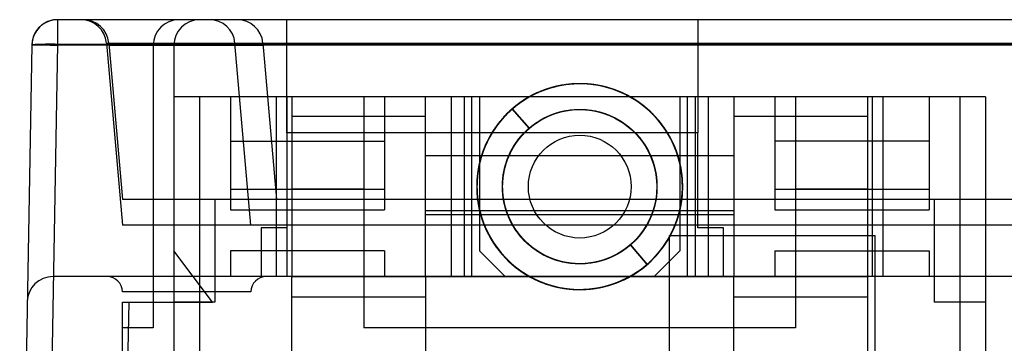
# Model space of a CAD drawing. Units: millimetres. Extents: x 0 to 420, y 0 to 297.
# Drawn here: x 244 to 245, y 32 to 33 of the extents above; entities that cross this region are included whole.
import ezdxf

# ---------------------------------------------------------------- set-up
doc = ezdxf.new("R2010")
doc.units = ezdxf.units.MM
doc.header["$LTSCALE"] = 23.1
for name, color, linetype in [('_22_FLAECHEN', 7, 'CONTINUOUS'), ('INTFCLR_26649', 7, 'CONTINUOUS'), ('INTFCLR_26650', 7, 'CONTINUOUS'), ('NONE', 7, 'CONTINUOUS')]:
    doc.layers.add(name, color=color, linetype=linetype)

msp = doc.modelspace()

# ---------------------------------------------------------------- linework, layer by layer
at = {"layer": '_22_FLAECHEN', "color": 6, "linetype": 'Continuous'}
for p, q in [((244.65025, 32.50273), (243.70225, 32.50273)), ((243.76825, 32.50273), (243.76825, 32.37073)), ((243.82225, 32.29273), (243.82225, 32.50273)), ((243.83425, 32.50273), (243.83425, 32.29273)), ((243.94825, 32.50273), (243.94825, 32.37073)), ((244.02625, 32.50273), (244.02625, 32.29273)), ((244.05025, 32.29273), (244.05025, 32.50273)), ((244.30225, 32.29273), (244.30225, 32.50273)), ((244.32625, 32.50273), (244.32625, 32.29273)), ((244.40425, 32.50273), (244.40425, 32.37073)), ((244.51825, 32.29273), (244.51825, 32.50273)), ((244.53025, 32.50273), (244.53025, 32.29273)), ((244.58425, 32.50273), (244.58425, 32.37073)), ((243.76825, 32.45077), (243.94825, 32.45077)), ((244.58425, 32.45077), (244.40425, 32.45077)), ((243.76825, 32.39484), (243.94825, 32.39484)), ((244.40425, 32.39484), (244.58425, 32.39484)), ((243.75025, 32.38273), (243.70225, 32.38273)), ((243.75025, 32.38273), (243.75025, 32.26273)), ((244.65025, 32.38273), (244.59025, 32.38273)), ((244.59025, 32.38273), (244.59025, 32.26273)), ((243.76825, 32.37073), (243.94825, 32.37073)), ((244.40425, 32.37073), (244.58425, 32.37073)), ((243.94825, 32.32273), (243.76825, 32.32273)), ((243.76825, 32.32273), (243.76825, 32.29273)), ((243.94825, 32.32273), (243.94825, 32.29273)), ((244.40425, 32.32273), (244.58425, 32.32273)), ((244.40425, 32.32273), (244.40425, 32.29273)), ((244.58425, 32.32273), (244.58425, 32.29273)), ((244.65025, 32.29273), (243.70225, 32.29273)), ((243.75025, 32.26273), (243.70225, 32.26273)), ((244.65025, 32.26273), (244.59025, 32.26273))]:
    msp.add_line(p, q, dxfattribs=at)
at = {"layer": '_22_FLAECHEN', "color": 9, "linetype": 'Continuous'}
for p, q in [((243.70225, 32.50273), (243.70225, 28.63873)), ((243.73225, 32.50273), (243.73225, 28.60873)), ((244.62025, 32.50273), (244.62025, 28.60873)), ((244.65025, 32.50273), (244.65025, 28.63873))]:
    msp.add_line(p, q, dxfattribs=at)
at = {"layer": 'INTFCLR_26649', "color": 6, "linetype": 'Continuous'}
for p, q in [((244.51225, 32.50273), (243.84025, 32.50273)), ((243.84025, 32.50273), (243.84025, 32.29273)), ((243.92425, 32.50273), (243.92425, 32.23273)), ((243.99625, 32.29273), (243.99625, 32.50273)), ((244.04125, 32.50273), (244.04125, 32.29273)), ((244.05925, 32.50273), (244.05925, 32.32273)), ((244.29325, 32.50273), (244.29325, 32.32273)), ((244.31125, 32.50273), (244.31125, 32.29273)), ((244.35625, 32.50273), (244.35625, 32.29273)), ((244.42825, 32.50273), (244.42825, 32.23273)), ((244.51225, 32.50273), (244.51225, 32.29273)), ((243.99625, 32.4798), (243.84025, 32.4798)), ((244.51225, 32.4798), (244.35625, 32.4798)), ((243.99625, 32.43394), (244.35625, 32.43394)), ((243.92425, 32.39473), (243.84025, 32.39473)), ((244.51225, 32.39473), (244.42825, 32.39473)), ((244.35625, 32.36944), (243.99625, 32.36944)), ((244.35625, 32.36473), (243.99625, 32.36473)), ((244.42825, 32.23273), (243.92425, 32.23273))]:
    msp.add_line(p, q, dxfattribs=at)
at = {"layer": 'INTFCLR_26649', "color": 7, "linetype": 'Continuous'}
for p, q in [((244.08925, 32.29273), (244.05925, 32.32273)), ((244.29325, 32.32273), (244.26325, 32.29273)), ((243.84025, 32.29273), (244.51225, 32.29273)), ((243.84025, 32.10673), (243.84025, 32.29273)), ((243.99625, 32.29273), (243.99625, 32.07673)), ((244.35625, 32.07673), (244.35625, 32.29273)), ((244.51225, 32.29273), (244.51225, 32.10673)), ((243.99625, 32.26873), (243.84025, 32.26873)), ((244.51225, 32.26873), (244.35625, 32.26873))]:
    msp.add_line(p, q, dxfattribs=at)
at = {"layer": 'INTFCLR_26649', "color": 6, "linetype": 'Continuous'}
msp.add_circle((244.17625, 32.39773), 0.06, dxfattribs=at)
at = {"layer": 'INTFCLR_26650', "color": 6, "linetype": 'Continuous'}
for p, q in [((244.17098, 32.51786), (244.15589, 32.51625)), ((244.17094, 32.51785), (244.1559, 32.51625)), ((244.17397, 32.51795), (244.15889, 32.51672)), ((244.18606, 32.51757), (244.17098, 32.51786)), ((244.18607, 32.51757), (244.17099, 32.51786)), ((244.20105, 32.51538), (244.18607, 32.51756)), ((244.12717, 32.5075), (244.11361, 32.50036)), ((244.12993, 32.50869), (244.11623, 32.50193)), ((244.1413, 32.51277), (244.127, 32.50741)), ((244.14418, 32.51363), (244.1298, 32.50863)), ((244.15598, 32.51625), (244.14117, 32.51274)), ((244.15894, 32.51672), (244.14409, 32.51358)), ((244.15895, 32.51672), (244.14419, 32.51363)), ((244.20401, 32.51471), (244.18905, 32.51729)), ((244.21562, 32.51135), (244.201, 32.51538)), ((244.21556, 32.51135), (244.201, 32.51538)), ((244.21849, 32.51031), (244.20392, 32.51475)), ((244.21835, 32.51035), (244.20392, 32.51475)), ((244.22957, 32.5055), (244.21555, 32.51135)), ((244.23229, 32.50411), (244.21834, 32.51035)), ((244.11381, 32.5005), (244.1012, 32.49169)), ((244.1164, 32.502), (244.10363, 32.49357)), ((244.24267, 32.49794), (244.22949, 32.50554)), ((244.24521, 32.49622), (244.23211, 32.50419)), ((244.25474, 32.48882), (244.24259, 32.49802)), ((244.25462, 32.48891), (244.24259, 32.49801)), ((244.25704, 32.48677), (244.245, 32.49637)), ((244.09234, 32.48385), (244.08206, 32.47245)), ((244.10145, 32.49186), (244.09, 32.48151)), ((244.14141, 32.48098), (244.15321, 32.48498)), ((244.14615, 32.4828), (244.15812, 32.48612)), ((244.15298, 32.48492), (244.16516, 32.48729)), ((244.15321, 32.48498), (244.16517, 32.48729)), ((244.15784, 32.48607), (244.17012, 32.48777)), ((244.15805, 32.48612), (244.17025, 32.48776)), ((244.16499, 32.48726), (244.17733, 32.48796)), ((244.16987, 32.48775), (244.18248, 32.48776)), ((244.1772, 32.48796), (244.18971, 32.48696)), ((244.18201, 32.48779), (244.19437, 32.48612)), ((244.18939, 32.48701), (244.20157, 32.48435)), ((244.19405, 32.48618), (244.20612, 32.48288)), ((244.19437, 32.48612), (244.20612, 32.48288)), ((244.20134, 32.4844), (244.21296, 32.48015)), ((244.26556, 32.47825), (244.25462, 32.48891)), ((244.08221, 32.47266), (244.07341, 32.46005)), ((244.09, 32.48151), (244.08016, 32.47)), ((244.09, 32.48151), (244.08016, 32.47)), ((244.11507, 32.46407), (244.12462, 32.47173)), ((244.11514, 32.46411), (244.12469, 32.4718)), ((244.12039, 32.46859), (244.13048, 32.4755)), ((244.12105, 32.4691), (244.13114, 32.47587)), ((244.1246, 32.47172), (244.1351, 32.47804)), ((244.13048, 32.4755), (244.14167, 32.48107)), ((244.1351, 32.47804), (244.14633, 32.48287)), ((244.20612, 32.48288), (244.21759, 32.47794)), ((244.21283, 32.48021), (244.22369, 32.47448)), ((244.21698, 32.47825), (244.22743, 32.47205)), ((244.22357, 32.47455), (244.23361, 32.4674)), ((244.27495, 32.4664), (244.26542, 32.47839)), ((244.07357, 32.46029), (244.0664, 32.44665)), ((244.08039, 32.47033), (244.07183, 32.45736)), ((244.10344, 32.45106), (244.1116, 32.46069)), ((244.10666, 32.45519), (244.1152, 32.46418)), ((244.23349, 32.46749), (244.2425, 32.45899)), ((244.28278, 32.45346), (244.27482, 32.46661)), ((244.06751, 32.44903), (244.0619, 32.43491)), ((244.07206, 32.45777), (244.06516, 32.44377)), ((244.09954, 32.44525), (244.10677, 32.45532)), ((244.24236, 32.45916), (244.25018, 32.44946)), ((244.24568, 32.45538), (244.25306, 32.4451)), ((244.28894, 32.43966), (244.28265, 32.45375)), ((244.06516, 32.44377), (244.06026, 32.42943)), ((244.0664, 32.44665), (244.06114, 32.43247)), ((244.09382, 32.43443), (244.09967, 32.44548)), ((244.09396, 32.43476), (244.09967, 32.44548)), ((244.05931, 32.42575), (244.0567, 32.4105)), ((244.06124, 32.43286), (244.05769, 32.41775)), ((244.0619, 32.43491), (244.05811, 32.42021)), ((244.0896, 32.42295), (244.09395, 32.43475)), ((244.25828, 32.43531), (244.26257, 32.42399)), ((244.26121, 32.42814), (244.26453, 32.41644)), ((244.05728, 32.41525), (244.05602, 32.40022)), ((244.05776, 32.41821), (244.05611, 32.40272)), ((244.05777, 32.41821), (244.05615, 32.40325)), ((244.08707, 32.41146), (244.08974, 32.42338)), ((244.26451, 32.4165), (244.26623, 32.40439)), ((244.05672, 32.41077), (244.05603, 32.39536)), ((244.05611, 32.40272), (244.05643, 32.38762)), ((244.08602, 32.39934), (244.08707, 32.41154)), ((244.26623, 32.40448), (244.26631, 32.39222)), ((244.26623, 32.40439), (244.26631, 32.39222)), ((244.05604, 32.39558), (244.05727, 32.38024)), ((244.08662, 32.38719), (244.08602, 32.39944)), ((244.08662, 32.38732), (244.08602, 32.39944)), ((244.26633, 32.39234), (244.26477, 32.38016)), ((244.05639, 32.38824), (244.05847, 32.37343)), ((244.05667, 32.38515), (244.05919, 32.37027)), ((244.05726, 32.38042), (244.06044, 32.36537)), ((244.08886, 32.37524), (244.08662, 32.38731)), ((244.26479, 32.3803), (244.2616, 32.36841)), ((244.09268, 32.36368), (244.08883, 32.37537)), ((244.26164, 32.36858), (244.25687, 32.35721)), ((244.29111, 32.36214), (244.29466, 32.37687)), ((244.29136, 32.36301), (244.29481, 32.37769)), ((244.06039, 32.36553), (244.06547, 32.351)), ((244.06239, 32.35906), (244.06803, 32.34537)), ((244.09801, 32.35275), (244.09261, 32.36384)), ((244.25696, 32.35738), (244.25069, 32.34673)), ((244.28572, 32.34798), (244.29111, 32.36214)), ((244.28772, 32.35273), (244.29239, 32.36672)), ((244.06354, 32.35583), (244.06967, 32.34205)), ((244.06387, 32.35498), (244.07013, 32.34118)), ((244.06547, 32.351), (244.07226, 32.33736)), ((244.10477, 32.34265), (244.09792, 32.35292)), ((244.11283, 32.33354), (244.10465, 32.34282)), ((244.12203, 32.32559), (244.11267, 32.33369)), ((244.24332, 32.33735), (244.23442, 32.32874)), ((244.08063, 32.32483), (244.09075, 32.31319)), ((244.13221, 32.31896), (244.12183, 32.32573)), ((244.23459, 32.3289), (244.22461, 32.32155)), ((244.09061, 32.31331), (244.10215, 32.30305)), ((244.1432, 32.31376), (244.132, 32.31908)), ((244.15479, 32.31008), (244.14297, 32.31386)), ((244.20283, 32.3115), (244.19074, 32.30866)), ((244.22482, 32.32168), (244.21393, 32.31573)), ((244.10197, 32.30317), (244.11472, 32.29442)), ((244.16676, 32.30798), (244.15454, 32.31014)), ((244.17891, 32.30752), (244.1665, 32.30801)), ((244.17914, 32.30767), (244.1675, 32.30797)), ((244.191, 32.30871), (244.17864, 32.30753)), ((244.11451, 32.29456), (244.12828, 32.28746)), ((244.12803, 32.28758), (244.14261, 32.28229)), ((244.14229, 32.28237), (244.15747, 32.27897)), ((244.15708, 32.27902), (244.17263, 32.27754)), ((244.19619, 32.27916), (244.2109, 32.28258))]:
    msp.add_line(p, q, dxfattribs=at)
at = {"layer": 'INTFCLR_26650', "color": 7, "linetype": 'Continuous'}
for p, q in [((244.09739, 32.4885), (244.11707, 32.46585)), ((244.11707, 32.46585), (244.09739, 32.4885)), ((244.28125, 32.34073), (244.52125, 32.34073)), ((244.28125, 31.96873), (244.28125, 32.34073)), ((244.52125, 31.96873), (244.52125, 32.34073)), ((244.23543, 32.3296), (244.2551, 32.30695)), ((244.2551, 32.30695), (244.23543, 32.3296))]:
    msp.add_line(p, q, dxfattribs=at)
at = {"layer": 'INTFCLR_26650', "color": 6, "linetype": 'Continuous'}
for points in [[(244.27339, 32.46859), (244.26367, 32.48027), (244.25258, 32.49064), (244.24027, 32.49952), (244.22692, 32.50676), (244.21276, 32.51228), (244.19803, 32.51599), (244.18295, 32.51779), (244.16775, 32.51766), (244.15268, 32.51563), (244.138, 32.51173), (244.12393, 32.50599), (244.1107, 32.49852), (244.0985, 32.48944), (244.08754, 32.47892), (244.07801, 32.46708), (244.07006, 32.45412), (244.06379, 32.44027), (244.05931, 32.42575)], [(244.22163, 32.50907), (244.20722, 32.5139), (244.19232, 32.5169), (244.17717, 32.51797), (244.162, 32.51711), (244.14705, 32.51437), (244.13257, 32.50977), (244.1188, 32.50336), (244.10595, 32.49527), (244.09421, 32.48563), (244.08378, 32.4746), (244.07483, 32.46233), (244.06751, 32.44903)], [(244.29389, 32.37289), (244.2961, 32.38794), (244.29638, 32.40314), (244.29472, 32.41826), (244.29117, 32.43305), (244.28581, 32.44728), (244.27868, 32.4607), (244.26991, 32.47312), (244.25964, 32.48434), (244.24806, 32.49418), (244.23532, 32.50247), (244.22163, 32.50907), (244.20722, 32.5139), (244.19232, 32.5169), (244.17717, 32.51797), (244.162, 32.51711), (244.14705, 32.51437), (244.13257, 32.50977), (244.1188, 32.50336), (244.10595, 32.49527), (244.09421, 32.48563)], [(244.29262, 32.36751), (244.29551, 32.38241), (244.29649, 32.39755), (244.29555, 32.4127), (244.29271, 32.42761), (244.28803, 32.44205), (244.28155, 32.45579), (244.27338, 32.46859), (244.26367, 32.48027), (244.25258, 32.49064), (244.24026, 32.49952), (244.22692, 32.50676), (244.21276, 32.51228), (244.19803, 32.51599), (244.18295, 32.51779), (244.16775, 32.51766), (244.15268, 32.51563), (244.138, 32.51173), (244.12393, 32.50599), (244.11069, 32.49852), (244.0985, 32.48944)], [(244.20401, 32.51471), (244.1891, 32.51727), (244.17398, 32.51795), (244.15889, 32.51672)], [(244.20104, 32.51538), (244.18607, 32.51756), (244.17094, 32.51785)], [(244.12716, 32.5075), (244.11381, 32.50049), (244.10144, 32.49185), (244.09024, 32.48175), (244.08039, 32.47033), (244.07206, 32.45776), (244.06538, 32.44424), (244.06042, 32.43), (244.05728, 32.41524), (244.05602, 32.40021), (244.05667, 32.38514), (244.05919, 32.37027), (244.06354, 32.35582), (244.06967, 32.34205), (244.07749, 32.32915), (244.08686, 32.31732), (244.09762, 32.30674), (244.10964, 32.29761), (244.12271, 32.29007), (244.13662, 32.28421), (244.15115, 32.28013), (244.16608, 32.27791), (244.18117, 32.2776), (244.19619, 32.27916), (244.2109, 32.28258), (244.22506, 32.28783), (244.23844, 32.29483), (244.25086, 32.30344), (244.2621, 32.31353), (244.27197, 32.32496), (244.28033, 32.33754), (244.28706, 32.35107), (244.29205, 32.36533), (244.2952, 32.38012), (244.29645, 32.39518), (244.29583, 32.41029), (244.29332, 32.42519), (244.2888, 32.44001)], [(244.24268, 32.49794), (244.22957, 32.5055), (244.21562, 32.51135)], [(244.25705, 32.48677), (244.24521, 32.49622), (244.23229, 32.50411), (244.21849, 32.51031)], [(244.1164, 32.502), (244.1038, 32.49367), (244.09219, 32.48369)], [(244.25964, 32.48434), (244.24806, 32.49418), (244.23532, 32.50247)], [(244.09739, 32.4885), (244.0868, 32.47807), (244.07754, 32.46636), (244.06976, 32.45355), (244.06361, 32.43984), (244.05924, 32.42541)], [(244.09233, 32.48385), (244.0822, 32.47265), (244.07357, 32.46029), (244.06654, 32.44695), (244.06124, 32.43286)], [(244.09223, 32.43068), (244.09742, 32.44165), (244.10403, 32.45183), (244.11195, 32.46104), (244.12104, 32.4691), (244.13114, 32.47587), (244.14204, 32.48123), (244.15356, 32.48508), (244.16549, 32.48732), (244.17761, 32.48795)], [(244.13075, 32.47565), (244.14204, 32.48123), (244.15356, 32.48508), (244.16549, 32.48732), (244.17761, 32.48795), (244.18971, 32.48696)], [(244.13499, 32.47799), (244.14633, 32.48287), (244.15812, 32.48612), (244.17025, 32.48776), (244.18248, 32.48776), (244.19459, 32.48609), (244.20637, 32.48279), (244.21759, 32.47794), (244.22806, 32.47162), (244.23756, 32.46394), (244.24594, 32.45504), (244.25306, 32.4451), (244.25876, 32.43429), (244.26293, 32.4228), (244.26552, 32.41086)], [(244.1823, 32.48776), (244.19459, 32.48609), (244.20636, 32.48279)], [(244.20157, 32.48434), (244.21296, 32.48015), (244.22369, 32.47448)], [(244.29, 32.43667), (244.2842, 32.45066), (244.2767, 32.46382), (244.2676, 32.47592), (244.25681, 32.487)], [(244.092, 32.43008), (244.09713, 32.44113), (244.10371, 32.45139), (244.1116, 32.46068), (244.12066, 32.46882), (244.13075, 32.47565)], [(244.09967, 32.44548), (244.10681, 32.45535), (244.1152, 32.46418), (244.12469, 32.4718)], [(244.11132, 32.4604), (244.12066, 32.46882), (244.13075, 32.47565)], [(244.20578, 32.48299), (244.21698, 32.47825), (244.22742, 32.47205)], [(244.21731, 32.47809), (244.22805, 32.47162), (244.23756, 32.46394), (244.24594, 32.45504)], [(244.22743, 32.47205), (244.23727, 32.4642), (244.24568, 32.45538)], [(244.22776, 32.47181), (244.23727, 32.4642), (244.24568, 32.45538)], [(244.28983, 32.43722), (244.28399, 32.45113), (244.27644, 32.46419), (244.26734, 32.47621)], [(244.28983, 32.43722), (244.28399, 32.45112), (244.27644, 32.46418), (244.26734, 32.47621)], [(244.29613, 32.40707), (244.29401, 32.42206), (244.29, 32.43667), (244.2842, 32.45066), (244.2767, 32.46382), (244.26761, 32.47592)], [(244.08758, 32.41447), (244.09062, 32.42623), (244.09521, 32.43743), (244.10125, 32.44788), (244.10858, 32.45741), (244.11707, 32.46585)], [(244.08858, 32.41913), (244.09223, 32.43069), (244.09742, 32.44165), (244.10403, 32.45183), (244.11195, 32.46105)], [(244.23694, 32.4645), (244.24535, 32.45576), (244.25252, 32.44598), (244.25828, 32.43532), (244.26257, 32.42399), (244.26532, 32.41223), (244.26646, 32.40026), (244.26599, 32.38831), (244.26395, 32.37659)], [(244.23694, 32.4645), (244.24536, 32.45576), (244.25252, 32.44598)], [(244.2952, 32.38011), (244.29645, 32.39518), (244.29583, 32.41028), (244.29332, 32.42519), (244.28894, 32.43965), (244.28278, 32.45346), (244.27495, 32.4664)], [(244.08829, 32.41791), (244.092, 32.43008), (244.09713, 32.44114), (244.10371, 32.4514)], [(244.09183, 32.42961), (244.09692, 32.44072), (244.10344, 32.45106)], [(244.25003, 32.44967), (244.25651, 32.43899), (244.26134, 32.42775), (244.26462, 32.41596)], [(244.29649, 32.39755), (244.29555, 32.41269), (244.29271, 32.42761), (244.28803, 32.44205), (244.28156, 32.45578)], [(244.25281, 32.4455), (244.25876, 32.43429), (244.26293, 32.4228), (244.26552, 32.41086), (244.26649, 32.39868), (244.26579, 32.38649), (244.26344, 32.3745)], [(244.25634, 32.4393), (244.26121, 32.42814), (244.26453, 32.41644)], [(244.29466, 32.37687), (244.29634, 32.39193), (244.29613, 32.40707), (244.29401, 32.42207), (244.28983, 32.43722)], [(244.06026, 32.42943), (244.0572, 32.41459), (244.05602, 32.39949), (244.05674, 32.38436), (244.05938, 32.36945), (244.06387, 32.35498), (244.07013, 32.34118), (244.07808, 32.32828), (244.0876, 32.31649), (244.09854, 32.30599), (244.11069, 32.29693), (244.12389, 32.28948), (244.13793, 32.28376), (244.15257, 32.27985), (244.1676, 32.27779), (244.18276, 32.27765), (244.19782, 32.27944), (244.21254, 32.2831), (244.22669, 32.28858), (244.24003, 32.29579), (244.25234, 32.30464), (244.26346, 32.31496), (244.2732, 32.3266), (244.28139, 32.33937)], [(244.25854, 32.43474), (244.26278, 32.42331), (244.26545, 32.41141), (244.26647, 32.39927), (244.26585, 32.38709), (244.26361, 32.3751)], [(244.25854, 32.43473), (244.26279, 32.42331), (244.26545, 32.41141)], [(244.28772, 32.35273), (244.29239, 32.36672), (244.29533, 32.3812), (244.29649, 32.39599), (244.29578, 32.41088), (244.2932, 32.42564)], [(244.29533, 32.38119), (244.29649, 32.39598), (244.29578, 32.41088), (244.2932, 32.42563)], [(244.05811, 32.42021), (244.05623, 32.40515), (244.05627, 32.38997), (244.0582, 32.37491), (244.062, 32.36022), (244.06764, 32.34614), (244.07501, 32.33287), (244.08398, 32.32063), (244.09441, 32.30961), (244.10617, 32.30002), (244.11903, 32.29198), (244.1328, 32.28561), (244.14725, 32.28103), (244.16217, 32.27832), (244.17732, 32.2775), (244.19244, 32.27858), (244.20731, 32.28156), (244.22168, 32.2864), (244.23532, 32.29301), (244.24803, 32.30127), (244.2596, 32.31105), (244.26983, 32.32223), (244.27858, 32.33461)], [(244.08903, 32.37455), (244.0867, 32.38657), (244.08602, 32.3988), (244.08699, 32.411), (244.0896, 32.42295)], [(244.156, 32.30974), (244.1448, 32.31302), (244.13409, 32.31783), (244.12407, 32.32406), (244.1149, 32.33155), (244.10677, 32.34018), (244.09982, 32.34979), (244.09417, 32.36025), (244.08992, 32.37141), (244.0872, 32.38308), (244.08606, 32.39509), (244.08651, 32.40719), (244.08857, 32.41913)], [(244.25406, 32.352), (244.24716, 32.34192), (244.23897, 32.33286), (244.22964, 32.32498), (244.21934, 32.31844), (244.20824, 32.31336), (244.19656, 32.30981), (244.18451, 32.30786), (244.17231, 32.30757), (244.16018, 32.30894), (244.14834, 32.31192), (244.13702, 32.31645), (244.12642, 32.32249), (244.11673, 32.32991), (244.10812, 32.33855), (244.10075, 32.34827), (244.09479, 32.35891), (244.0903, 32.37025), (244.08737, 32.38209), (244.08607, 32.39421), (244.08643, 32.4064), (244.08842, 32.41843)], [(244.24757, 32.34246), (244.23948, 32.33334), (244.23021, 32.3254), (244.21996, 32.31879), (244.20891, 32.31361), (244.19727, 32.30996), (244.18523, 32.30794), (244.17303, 32.30755), (244.16089, 32.3088), (244.14903, 32.31169), (244.13767, 32.31616), (244.12701, 32.32211), (244.11724, 32.32944), (244.10857, 32.33804), (244.10114, 32.34773), (244.09506, 32.35833), (244.09048, 32.36965), (244.08749, 32.38149), (244.08611, 32.39363), (244.08637, 32.40585), (244.08829, 32.41791)], [(244.16481, 32.30822), (244.15279, 32.3106), (244.14119, 32.31457), (244.13024, 32.3201), (244.12013, 32.32707), (244.11105, 32.33534), (244.10319, 32.34476), (244.09668, 32.35516), (244.09165, 32.36634), (244.08817, 32.37808), (244.08632, 32.39017), (244.08613, 32.40237), (244.08758, 32.41447)], [(244.26453, 32.41644), (244.26629, 32.40383), (244.26628, 32.39159), (244.26461, 32.37946), (244.26132, 32.36766)], [(244.29482, 32.3777), (244.29639, 32.39269), (244.29606, 32.40777), (244.29386, 32.42269)], [(244.29639, 32.39269), (244.29606, 32.40777), (244.29387, 32.42269)], [(244.05611, 32.40272), (244.05643, 32.38761), (244.05866, 32.37267), (244.06273, 32.35811), (244.06858, 32.34418), (244.07615, 32.3311), (244.0853, 32.31908), (244.09589, 32.3083), (244.10773, 32.29892), (244.12065, 32.29111), (244.13446, 32.28499), (244.14892, 32.28064), (244.16381, 32.27812), (244.1789, 32.27751), (244.19394, 32.2788), (244.2087, 32.28196), (244.22296, 32.28692), (244.23646, 32.29365), (244.24902, 32.30202), (244.26044, 32.31189), (244.27054, 32.3231), (244.27914, 32.33549), (244.28611, 32.34888), (244.29136, 32.36302)], [(244.05615, 32.40325), (244.05639, 32.38823), (244.05847, 32.37342), (244.06239, 32.35906), (244.06803, 32.34536), (244.07527, 32.3325)], [(244.0872, 32.38309), (244.08606, 32.3951), (244.08651, 32.40719)], [(244.09479, 32.35891), (244.0903, 32.37025), (244.08737, 32.38209), (244.08607, 32.39421), (244.08643, 32.4064)], [(244.26532, 32.41223), (244.26646, 32.40025), (244.26599, 32.38831)], [(244.05602, 32.39949), (244.05674, 32.38437), (244.05938, 32.36945)], [(244.05865, 32.37267), (244.06273, 32.35811), (244.06858, 32.34418)], [(244.09792, 32.35293), (244.09261, 32.36384), (244.08882, 32.37538)], [(244.15618, 32.30974), (244.14448, 32.31326), (244.13336, 32.31834), (244.123, 32.32488), (244.11361, 32.33276), (244.10539, 32.34185), (244.09847, 32.35198), (244.09298, 32.36295), (244.08903, 32.37455)], [(244.1149, 32.33155), (244.10676, 32.34018), (244.09982, 32.3498), (244.09417, 32.36026), (244.08992, 32.37141)], [(244.26361, 32.3751), (244.25976, 32.36353), (244.25438, 32.35258), (244.24757, 32.34246), (244.23948, 32.33334), (244.23021, 32.3254), (244.21996, 32.31879), (244.20891, 32.31361), (244.19727, 32.30996), (244.18523, 32.30794), (244.17303, 32.30755), (244.16089, 32.3088), (244.14903, 32.31169), (244.13767, 32.31616), (244.12701, 32.32211), (244.11724, 32.32944), (244.10857, 32.33804), (244.10113, 32.34773), (244.09506, 32.35833)], [(244.26344, 32.3745), (244.25951, 32.36293), (244.25405, 32.352), (244.24716, 32.34192), (244.23897, 32.33286), (244.22964, 32.32498), (244.21934, 32.31844), (244.20824, 32.31336), (244.19656, 32.30981), (244.1845, 32.30786), (244.17231, 32.30757), (244.16018, 32.30894), (244.14834, 32.31192), (244.13702, 32.31646), (244.12642, 32.32249), (244.11673, 32.32991), (244.10812, 32.33855), (244.10075, 32.34828)], [(244.20285, 32.28047), (244.21745, 32.28478), (244.23139, 32.29087), (244.24444, 32.29868), (244.25639, 32.3081), (244.26707, 32.31894), (244.2763, 32.33104), (244.28392, 32.3442), (244.28981, 32.35823), (244.29389, 32.37289)], [(244.26395, 32.37658), (244.26042, 32.36525), (244.25544, 32.35449), (244.24911, 32.34446), (244.24157, 32.33536)], [(244.062, 32.36022), (244.06764, 32.34614), (244.07501, 32.33287), (244.08398, 32.32063), (244.09441, 32.30961), (244.10616, 32.30002), (244.11903, 32.29198), (244.1328, 32.28561), (244.14725, 32.28103), (244.16217, 32.27832), (244.17731, 32.2775), (244.19244, 32.27858), (244.20731, 32.28156), (244.22168, 32.2864), (244.23532, 32.29301), (244.24803, 32.30127), (244.2596, 32.31105), (244.26983, 32.32223), (244.27858, 32.33461), (244.28572, 32.34798)], [(244.26042, 32.36525), (244.25544, 32.35449), (244.24912, 32.34446), (244.24158, 32.33536), (244.23295, 32.32738), (244.22336, 32.32067), (244.213, 32.31533), (244.20206, 32.31138), (244.19071, 32.30882), (244.17914, 32.30767), (244.16751, 32.30797)], [(244.26132, 32.36766), (244.25648, 32.35641), (244.25015, 32.34594), (244.24245, 32.33641), (244.23354, 32.32801), (244.22358, 32.32089), (244.21273, 32.3152), (244.20122, 32.31102)], [(244.25234, 32.30464), (244.26346, 32.31496), (244.2732, 32.3266), (244.28139, 32.33937), (244.28789, 32.35308), (244.29262, 32.36751)], [(244.27197, 32.32495), (244.28033, 32.33754), (244.28706, 32.35107), (244.29205, 32.36533)], [(244.06539, 32.35115), (244.07218, 32.33751), (244.08072, 32.32469)], [(244.25082, 32.3469), (244.24317, 32.33718), (244.23442, 32.32874), (244.22461, 32.32155), (244.21394, 32.31573), (244.20258, 32.31141)], [(244.22295, 32.28692), (244.23646, 32.29365), (244.24902, 32.30202), (244.26044, 32.31188), (244.27054, 32.32309), (244.27914, 32.33549), (244.28611, 32.34887)], [(244.09411, 32.30992), (244.10542, 32.3005), (244.11774, 32.29255), (244.13089, 32.2862), (244.14467, 32.2816), (244.15887, 32.27877), (244.17328, 32.27766), (244.18772, 32.27824), (244.20199, 32.28048), (244.21592, 32.28434), (244.22931, 32.28981), (244.24195, 32.29687), (244.25366, 32.30552), (244.26422, 32.31562), (244.27351, 32.32699), (244.2814, 32.33943)], [(244.21417, 32.31584), (244.20258, 32.31141), (244.19073, 32.30866), (244.17863, 32.30753), (244.16649, 32.30801), (244.15453, 32.31014), (244.14297, 32.31386), (244.132, 32.31908), (244.12183, 32.32573), (244.11266, 32.33369), (244.10465, 32.34282)], [(244.26422, 32.31562), (244.27351, 32.32698), (244.28139, 32.33942)], [(244.07614, 32.3311), (244.0853, 32.31908), (244.09589, 32.3083), (244.10772, 32.29892), (244.12065, 32.29111)], [(244.07749, 32.32915), (244.08685, 32.31732), (244.09762, 32.30675), (244.10963, 32.29762), (244.12271, 32.29007), (244.13662, 32.28421), (244.15115, 32.28013), (244.16607, 32.27792), (244.18117, 32.2776)], [(244.07808, 32.32828), (244.0876, 32.31649), (244.09854, 32.30599), (244.11069, 32.29693), (244.12389, 32.28948), (244.13792, 32.28376), (244.15257, 32.27985), (244.1676, 32.27779), (244.18276, 32.27765), (244.19782, 32.27944), (244.21254, 32.2831), (244.22668, 32.28857), (244.24002, 32.29579)], [(244.156, 32.30974), (244.14479, 32.31302), (244.13409, 32.31784), (244.12406, 32.32406)], [(244.23543, 32.3296), (244.22587, 32.32237), (244.2154, 32.31644), (244.20421, 32.31193), (244.19247, 32.30895), (244.18041, 32.30759), (244.16823, 32.30785), (244.15618, 32.30974), (244.14448, 32.31326)], [(244.23295, 32.32737), (244.22336, 32.32067), (244.213, 32.31533), (244.20206, 32.31138), (244.19071, 32.30882)], [(244.20421, 32.31193), (244.19247, 32.30895), (244.18041, 32.30759), (244.16823, 32.30785), (244.156, 32.30974)], [(244.20122, 32.31102), (244.18925, 32.30843), (244.17704, 32.30749), (244.16481, 32.30822)], [(244.22505, 32.28783), (244.23844, 32.29483), (244.25085, 32.30344), (244.26209, 32.31353)], [(244.10542, 32.30051), (244.11774, 32.29255), (244.13088, 32.2862), (244.14466, 32.2816), (244.15886, 32.27877), (244.17327, 32.27766), (244.18771, 32.27824), (244.20199, 32.28047)], [(244.20216, 32.2803), (244.2166, 32.28447), (244.23038, 32.29038), (244.24327, 32.29791), (244.2551, 32.30695)], [(244.13445, 32.28499), (244.14892, 32.28064), (244.16381, 32.27812), (244.17889, 32.27751), (244.19394, 32.2788), (244.2087, 32.28196)], [(244.17216, 32.27757), (244.18727, 32.27799), (244.20216, 32.2803)], [(244.17263, 32.27754), (244.18784, 32.27804), (244.20285, 32.28047)]]:
    msp.add_lwpolyline(points, dxfattribs=at)
at = {"layer": 'INTFCLR_26650', "color": 9, "linetype": 'Continuous'}
for points, knots in [([(244.09739, 32.4885), (244.08248, 32.47554), (244.05877, 32.44152), (244.05217, 32.38018), (244.07562, 32.32302), (244.12353, 32.28402), (244.18425, 32.27266), (244.24303, 32.29167), (244.28558, 32.33647), (244.30157, 32.39614), (244.28709, 32.4562), (244.2457, 32.50206), (244.18743, 32.52255), (244.12643, 32.51274), (244.07755, 32.47496), (244.05264, 32.41843), (244.05777, 32.35687), (244.09168, 32.30523), (244.14615, 32.27608), (244.20792, 32.27646), (244.262, 32.30634), (244.29525, 32.3584), (244.29957, 32.42003), (244.27394, 32.47624), (244.22457, 32.51336), (244.16345, 32.52241), (244.10545, 32.50114), (244.06464, 32.45476), (244.05097, 32.39452), (244.06771, 32.33505), (244.11084, 32.29083), (244.16986, 32.27256), (244.23043, 32.28472), (244.27784, 32.32433), (244.30055, 32.38178), (244.29308, 32.4431), (244.2572, 32.4934), (244.20167, 32.52045), (244.13995, 32.51769), (244.08706, 32.48576), (244.05584, 32.43246), (244.0538, 32.37074), (244.07723, 32.32462), (244.107, 32.29787), (244.1424, 32.27902), (244.19374, 32.27412), (244.2417, 32.29307), (244.27048, 32.321), (244.29166, 32.35496), (244.30138, 32.40577), (244.2823, 32.4645), (244.23751, 32.50705), (244.17784, 32.52305), (244.11778, 32.50858), (244.07193, 32.46718), (244.05142, 32.40891), (244.06125, 32.34792), (244.09901, 32.29902), (244.15555, 32.27413), (244.21711, 32.27924), (244.26874, 32.31317), (244.29791, 32.36762), (244.2975, 32.4294), (244.26765, 32.48349), (244.21557, 32.51672), (244.15395, 32.52106), (244.09775, 32.49542), (244.0606, 32.44605), (244.05158, 32.38494), (244.07283, 32.32693), (244.11922, 32.28613), (244.17946, 32.27244), (244.23892, 32.2892), (244.28316, 32.33232), (244.30141, 32.39134), (244.28926, 32.45191), (244.24964, 32.49931), (244.1922, 32.52204), (244.13088, 32.51455), (244.08057, 32.47869), (244.05353, 32.42315), (244.05629, 32.36143), (244.0882, 32.30854), (244.14152, 32.27732), (244.20318, 32.27528), (244.24019, 32.294), (244.2551, 32.30695)], [0, 0, 0, 0, 0.012192, 0.0243852, 0.0365777, 0.0487706, 0.0609633, 0.0731561, 0.085349, 0.0975417, 0.1097345, 0.1219273, 0.1341201, 0.1463129, 0.1585057, 0.1706985, 0.1828913, 0.1950841, 0.2072769, 0.2194697, 0.2316625, 0.2438553, 0.2560481, 0.2682409, 0.2804337, 0.2926265, 0.3048193, 0.3170121, 0.3292049, 0.3413977, 0.3535905, 0.3657833, 0.3779761, 0.3901689, 0.4023617, 0.4145543, 0.4267474, 0.4389398, 0.4511327, 0.4633267, 0.4755154, 0.4877199, 0.4998929, 0.5060602, 0.5122122, 0.5243856, 0.536559, 0.542711, 0.5488783, 0.5610513, 0.5732557, 0.5854445, 0.5976385, 0.6098314, 0.6220237, 0.6342169, 0.6464094, 0.6586023, 0.6707951, 0.6829879, 0.6951807, 0.7073735, 0.7195663, 0.7317591, 0.7439519, 0.7561447, 0.7683375, 0.7805303, 0.7927231, 0.8049159, 0.8171087, 0.8293015, 0.8414943, 0.8536871, 0.8658799, 0.8780727, 0.8902655, 0.9024583, 0.914651, 0.9268439, 0.9390367, 0.9512294, 0.9634223, 0.9756148, 0.987808, 1, 1, 1, 1]), ([(244.23543, 32.3296), (244.22423, 32.31988), (244.19646, 32.30584), (244.15019, 32.30737), (244.11017, 32.33079), (244.08622, 32.37049), (244.08415, 32.4168), (244.10445, 32.45849), (244.1422, 32.4854), (244.18822, 32.49102), (244.23133, 32.47396), (244.26106, 32.43839), (244.27018, 32.39293), (244.25648, 32.34864), (244.22328, 32.31628), (244.17866, 32.3037), (244.13345, 32.31398), (244.09863, 32.34459), (244.08269, 32.38813), (244.08946, 32.43399), (244.11733, 32.47104), (244.15951, 32.49029), (244.20576, 32.48703), (244.24484, 32.46209), (244.26725, 32.4215), (244.26755, 32.37514), (244.24566, 32.33427), (244.20692, 32.30881), (244.16071, 32.30497), (244.11828, 32.32365), (244.08994, 32.36035), (244.08256, 32.40612), (244.09796, 32.44985), (244.13237, 32.48092), (244.17744, 32.49178), (244.22222, 32.47977), (244.25584, 32.44785), (244.27014, 32.40372), (244.26149, 32.35822), (244.23245, 32.32197), (244.18937, 32.30498), (244.14327, 32.30935), (244.10531, 32.33612), (244.08438, 32.37744), (244.08587, 32.4238), (244.10932, 32.46379), (244.14901, 32.48776), (244.19533, 32.48983), (244.237, 32.46952), (244.26393, 32.43178), (244.26953, 32.38576), (244.25249, 32.34264), (244.21691, 32.31292), (244.17145, 32.30379), (244.12716, 32.3175), (244.09479, 32.35069), (244.08223, 32.39532), (244.09249, 32.44053), (244.12312, 32.47534), (244.16665, 32.4913), (244.21251, 32.48451), (244.24957, 32.45665), (244.2688, 32.41446), (244.26556, 32.36821), (244.2406, 32.32914), (244.20002, 32.30672), (244.15366, 32.30643), (244.11278, 32.32831), (244.08734, 32.36706), (244.08348, 32.41326), (244.10218, 32.45569), (244.13886, 32.48404), (244.18464, 32.4914), (244.22837, 32.47602), (244.25944, 32.44161), (244.2703, 32.39653), (244.2583, 32.35175), (244.22637, 32.31813), (244.18226, 32.30387), (244.13669, 32.31239), (244.10073, 32.34166), (244.08313, 32.38456), (244.08809, 32.4306), (244.10588, 32.45613), (244.11707, 32.46585)], [0, 0, 0, 0, 0.0121943, 0.0243899, 0.0365846, 0.0487799, 0.060975, 0.0731701, 0.0853652, 0.0975603, 0.1097555, 0.1219506, 0.1341457, 0.1463408, 0.1585359, 0.1707311, 0.1829262, 0.1951213, 0.2073164, 0.2195116, 0.2317067, 0.2439018, 0.2560969, 0.268292, 0.2804872, 0.2926823, 0.3048774, 0.3170725, 0.3292677, 0.3414628, 0.353658, 0.3658529, 0.3780483, 0.390243, 0.4024382, 0.4146346, 0.4268256, 0.4390324, 0.4512077, 0.463434, 0.4756098, 0.4877855, 0.5000118, 0.5121871, 0.5243939, 0.5365849, 0.5487813, 0.5609766, 0.5731712, 0.5853667, 0.5975615, 0.6097568, 0.6219519, 0.634147, 0.6463421, 0.6585372, 0.6707323, 0.6829275, 0.6951226, 0.7073177, 0.7195128, 0.731708, 0.7439031, 0.7560982, 0.7682933, 0.7804884, 0.7926836, 0.8048787, 0.8170738, 0.8292689, 0.8414641, 0.8536592, 0.8658543, 0.8780494, 0.8902445, 0.9024397, 0.9146348, 0.9268299, 0.939025, 0.9512201, 0.9634154, 0.9756101, 0.9878057, 1, 1, 1, 1])]:
    msp.add_open_spline(points, degree=3, knots=knots, dxfattribs=at)
at = {"layer": 'NONE', "color": 6, "linetype": 'Continuous'}
for p, q in [((243.54904, 32.5872), (243.54535, 32.58411)), ((243.83425, 32.46073), (243.83425, 32.59273)), ((244.31425, 32.59273), (244.31425, 32.46073)), ((243.53976, 32.57654), (243.53792, 32.57219)), ((243.54538, 32.58415), (243.54223, 32.58052)), ((243.53681, 32.56773), (243.5364, 32.56325)), ((243.53681, 32.56773), (243.5364, 32.56325)), ((243.53794, 32.57223), (243.53682, 32.56775)), ((243.62365, 32.56534), (243.64225, 32.35273)), ((243.62627, 32.56534), (243.64225, 32.38273)), ((243.79225, 32.35273), (243.77365, 32.56534)), ((243.80627, 32.56534), (243.82225, 32.38273)), ((243.67825, 32.56273), (243.67825, 32.23273)), ((243.70225, 32.56273), (243.70225, 32.26273)), ((247.62625, 32.38273), (243.64225, 32.38273)), ((244.86884, 32.35273), (243.64225, 32.35273)), ((243.74725, 32.26273), (243.70225, 32.32273)), ((243.62425, 32.29273), (243.56115, 32.29273))]:
    msp.add_line(p, q, dxfattribs=at)
at = {"layer": 'NONE', "color": 9, "linetype": 'Continuous'}
for p, q in [((247.7021, 32.59273), (243.56639, 32.59273)), ((243.56639, 32.59273), (243.56639, 32.56299)), ((243.56639, 32.5643), (243.55224, 31.75273)), ((243.56639, 32.5643), (247.7021, 32.5643)), ((243.62365, 32.56534), (247.64222, 32.56534)), ((243.5364, 32.56325), (243.52225, 31.75273)), ((243.56639, 32.56325), (247.7021, 32.56325)), ((243.70225, 32.56299), (243.56639, 32.56299)), ((243.8065, 32.56273), (243.6265, 32.56273)), ((243.81025, 32.29273), (243.62425, 32.29273))]:
    msp.add_line(p, q, dxfattribs=at)
at = {"layer": 'NONE', "color": 7, "linetype": 'Continuous'}
for p, q in [((244.31425, 32.46073), (243.83425, 32.46073)), ((243.83425, 32.46073), (243.83425, 32.34973)), ((244.31425, 32.34973), (244.31425, 32.46073)), ((243.83425, 32.34973), (243.80425, 32.34973)), ((243.80425, 32.34973), (243.80425, 32.29273)), ((244.34425, 32.34973), (244.31425, 32.34973)), ((244.34425, 32.29273), (244.34425, 32.34973)), ((243.73225, 32.29273), (243.73225, 32.05273)), ((244.81225, 32.29273), (243.81025, 32.29273)), ((243.79225, 32.27473), (243.64225, 32.27473)), ((243.64225, 32.26273), (243.74725, 32.26273)), ((243.64225, 31.84273), (243.64225, 32.26273)), ((243.64958, 32.26273), (243.64225, 31.84273)), ((243.67825, 32.23273), (243.64225, 32.23273))]:
    msp.add_line(p, q, dxfattribs=at)
at = {"layer": 'NONE', "color": 6, "linetype": 'Continuous'}
for points in [[(243.56609, 32.59273), (243.56124, 32.59228), (243.55657, 32.59107), (243.55221, 32.58917), (243.54826, 32.58663), (243.54479, 32.58355), (243.54186, 32.58), (243.53954, 32.57611), (243.53784, 32.57194), (243.5368, 32.56762)], [(243.54903, 32.5872), (243.54538, 32.58414), (243.54226, 32.58055), (243.53975, 32.57653)], [(243.56639, 32.59273), (243.5619, 32.59239), (243.55741, 32.59135), (243.55306, 32.58961), (243.54899, 32.58717)], [(243.56639, 32.59273), (243.5619, 32.59239), (243.55741, 32.59135), (243.55306, 32.58961), (243.54899, 32.58717)]]:
    msp.add_lwpolyline(points, dxfattribs=at)
at = {"layer": 'NONE', "color": 9, "linetype": 'Continuous'}
msp.add_arc((243.56639, 32.56273), 0.03, 90, 179, dxfattribs=at)
at = {"layer": 'NONE', "color": 6, "linetype": 'Continuous'}
for centre, radius, start, end in [((243.59376, 32.56273), 0.03, 5, 90), ((243.59638, 32.56273), 0.03, 5, 90), ((243.70825, 32.56273), 0.03, 90, 180), ((243.73225, 32.56273), 0.03, 90, 180), ((243.74376, 32.56273), 0.03, 5, 90), ((243.77638, 32.56273), 0.03, 5, 90), ((243.56115, 32.26273), 0.03, 90, 179), ((243.62425, 32.27473), 0.018, 0, 90), ((243.81025, 32.27473), 0.018, 90, 180)]:
    msp.add_arc(centre, radius, start, end, dxfattribs=at)
at = {"layer": 'NONE', "color": 9, "linetype": 'Continuous'}
for points, knots in [([(243.5364, 32.56325), (243.53715, 32.5635), (243.54002, 32.56418), (243.54628, 32.56419), (243.5555, 32.56443), (243.56255, 32.56446), (243.56639, 32.5643)], [0, 0, 0, 0, 0.0781034, 0.2950707, 0.6185537, 1, 1, 1, 1]), ([(243.5364, 32.56325), (243.53932, 32.56339), (243.5455, 32.56352), (243.5555, 32.56342), (243.56257, 32.56328), (243.56639, 32.56325)], [0, 0, 0, 0, 0.2930513, 0.6174, 1, 1, 1, 1]), ([(243.5364, 32.56325), (243.53932, 32.56329), (243.5455, 32.56331), (243.5555, 32.56317), (243.56256, 32.56304), (243.56639, 32.56299)], [0, 0, 0, 0, 0.2929282, 0.6173317, 1, 1, 1, 1])]:
    msp.add_open_spline(points, degree=3, knots=knots, dxfattribs=at)

doc.saveas('drawing.dxf')
